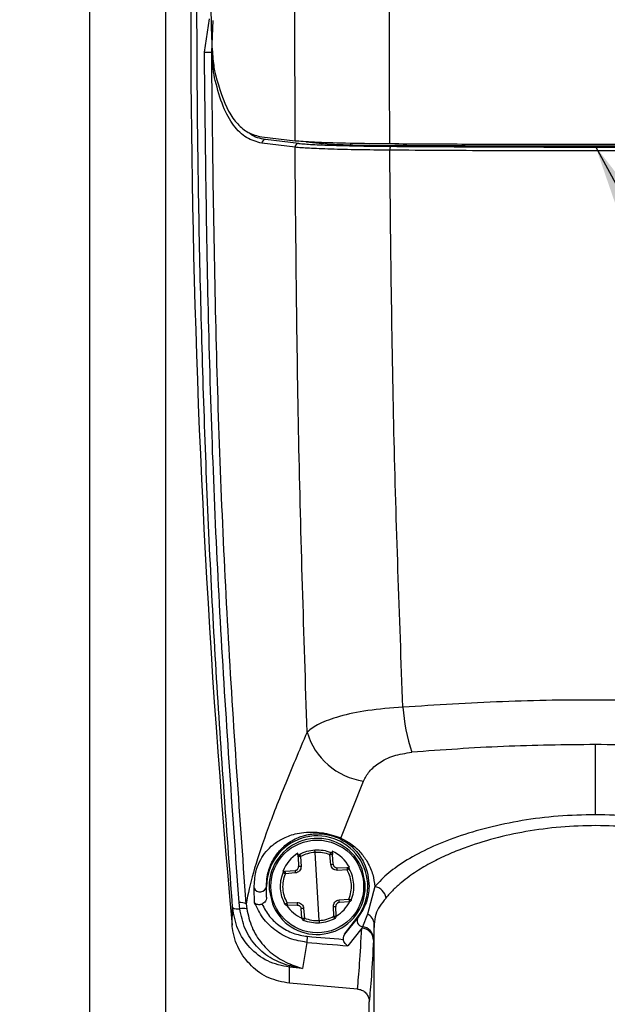
# Model space of a CAD drawing. Extents: x 0.2 to 16.8, y 0.2 to 10.8.
# Drawn here: x 1.5 to 1.5, y 7.9 to 8 of the extents above; entities that cross this region are included whole.
import ezdxf

# ---------------------------------------------------------------- set-up
doc = ezdxf.new("R2010")
doc.units = 0
doc.header["$MEASUREMENT"] = 0
doc.header["$PDSIZE"] = -1
doc.linetypes.add('SLD-SOLID', pattern=[0])
doc.layers.get('0').update_dxf_attribs({"linetype": 'CONTINUOUS'})
doc.layers.get('DEFPOINTS').update_dxf_attribs({"linetype": 'CONTINUOUS'})
doc.layers.add('LAYER_1', color=7, linetype='SLD-SOLID')
doc.styles.add('SLDTEXTSTYLE1', font='ARIAL.TTF', dxfattribs={"width": 0.948})
doc.styles.get("Standard").update_dxf_attribs({"font": 'ARIAL.TTF'})
doc.dimstyles.new('SLDDIMSTYLE0', dxfattribs={"dimtxt": 0.1011149088541667, "dimasz": 0.188, "dimexe": 0, "dimexo": 0.0625, "dimgap": 0.02527872721354166, "dimtad": 0, "dimtih": 1, "dimtoh": 1, "dimdec": 1, "dimlfac": 35, "dimrnd": 1e-09, "dimzin": 4, "dimtxsty": 'SLDTEXTSTYLE1', "dimsah": 1, "dimcen": 0.09, "dimazin": 3, "dimtfac": 1, "dimtdec": 1, "dimtmove": 0, "dimatfit": 3, "dimtolj": 1, "dimtzin": 12})
doc.dimstyles.new('SLDDIMSTYLE2', dxfattribs={"dimtxt": 0.18, "dimasz": 0.188, "dimexe": 0, "dimexo": 0.0625, "dimgap": 0, "dimtad": 0, "dimtih": 1, "dimtoh": 1, "dimdec": 0, "dimrnd": 1e-09, "dimzin": 0, "dimtxsty": 'STANDARD', "dimsah": 1, "dimcen": 0.09, "dimazin": 3, "dimtfac": 0.188, "dimtdec": 0, "dimtofl": 0, "dimtmove": 0, "dimatfit": 3, "dimtolj": 1, "dimtzin": 0})

# ---------------------------------------------------------------- blocks, each defined once
blk = doc.blocks.new('_D')
at = {"layer": 'DEFPOINTS', "color": 0}
for p in [(1.513507632987664, 8.01173338792547), (0.8510461283916481, 7.354011952575405), (1.170650490130521, 7.354011952575406)]:
    blk.add_point(p, dxfattribs=at)
at = {"layer": 'LAYER_1', "color": 0}
for p, q in [((0.8510461283916463, 8.19973338792547), (0.8510461283916456, 8.38773338792547)), ((1.451007632987664, 8.01173338792547), (0.851046128391647, 8.011733387925469)), ((0.851046128391647, 8.011733387925469), (0.8510461283916474, 7.88279245949068)), ((0.8510461283916493, 7.354011952575405), (0.8510461283916486, 7.533777499095715)), ((1.108150490130521, 7.354011952575406), (0.8510461283916493, 7.354011952575405)), ((0.85104612839165, 7.166011952575405), (0.8510461283916506, 6.978011952575406))]:
    blk.add_line(p, q, dxfattribs=at)
for points in [[(0.819712795058313, 8.19973338792547), (0.8823794617249796, 8.19973338792547), (0.851046128391647, 8.011733387925469)], [(0.8823794617249833, 7.166011952575405), (0.8197127950583166, 7.166011952575405), (0.8510461283916493, 7.354011952575405)]]:
    blk.add_solid(points, dxfattribs=at)
at = {"layer": 'LAYER_1', "color": 0, "insert": (0.3790945158428201, 7.857513732277138), "char_height": 0.1011149088541667, "attachment_point": 1, "style": 'SLDTEXTSTYLE1'}
blk.add_mtext('\\A1;23.0 [533] MIN.\\P27.0 [686] MAX.', dxfattribs=at)

msp = doc.modelspace()

# ---------------------------------------------------------------- linework, layer by layer
at = {"color": 7, "linetype": 'SLD-SOLID'}
for p, q in [((1.468513258290334, 9.820697813019393), (1.468513258290334, 7.461998455201364)), ((1.486789622588785, 8.012220546988807), (1.486767784174398, 8.023721829744055)), ((1.478732559283716, 8.020106663887711), (1.479198545329176, 8.023086024517504)), ((1.479377631641309, 8.020113435619008), (1.479515387764224, 8.022935906632629)), ((1.483825973967964, 8.012580186262795), (1.486789622588785, 8.012220546988807)), ((1.486792566364302, 8.011657487588556), (1.483849235032583, 8.012013774520318)), ((1.487113737511248, 8.011999091261368), (1.484176325158773, 8.012355311146285)), ((1.513507632987652, 7.95226296762388), (1.513507632987652, 7.958507375487947)), ((1.490866885773608, 7.95018746550502), (1.492878800246086, 7.955254597826218)), ((1.487063951038767, 7.948528056103231), (1.487050451575666, 7.948829699856711)), ((1.488949448685909, 7.942850328169019), (1.48857200218906, 7.948912837943912)), ((1.489965093143573, 7.947831975763457), (1.489895793944123, 7.948700433540483)), ((1.490092113390511, 7.949019040145627), (1.490116132922559, 7.948718066860591)), ((1.490185434217222, 7.94784967613041), (1.490116132922559, 7.948718066860591)), ((1.487063951038767, 7.948528056103231), (1.487102903160217, 7.947657721014559)), ((1.487284780297253, 7.94853784494253), (1.487323730323489, 7.947667576900702)), ((1.485705621777922, 7.947219502838797), (1.485924154681982, 7.947236935018371)), ((1.485924213347971, 7.947236935018371), (1.486792627125505, 7.947306261455602)), ((1.486806604297373, 7.947081788620159), (1.485938190519839, 7.947012462182929)), ((1.490536910537891, 7.947539383333986), (1.491407214198353, 7.947578337550651)), ((1.491421191370222, 7.947353797668364), (1.490550887709758, 7.947314910498545)), ((1.491407260293059, 7.947578337550651), (1.491626279286743, 7.94758812638995)), ((1.49302693186819, 7.946147155607597), (1.492749454311729, 7.9474181626391)), ((1.483187344393087, 7.94443658946344), (1.483147130952873, 7.945742192666716)), ((1.484247153864362, 7.945881583056465), (1.484261288177272, 7.945881583056465)), ((1.484261288177272, 7.944924690491522), (1.484247153864362, 7.945881583056465)), ((1.484261288177272, 7.944924690491522), (1.484261288177272, 7.945881583056465)), ((1.484494521101993, 7.94561594345849), (1.484771998658453, 7.94434500347383)), ((1.493885902516715, 7.945882856946511), (1.493223460835966, 7.943423712783326)), ((1.481872052920779, 7.943895052100278), (1.481818071830087, 7.944439807711977)), ((1.482441892433182, 7.944342321600049), (1.482493973164875, 7.943879363138662)), ((1.486100261599961, 7.944409301397722), (1.486970565260425, 7.944448255614386)), ((1.49071484867281, 7.94468137749277), (1.491583262450343, 7.944750636883157)), ((1.491597239622212, 7.944526164047715), (1.490728825844678, 7.944456837610485)), ((1.481191183833856, 7.942432693374523), (1.481237967864832, 7.943993610961718)), ((1.486984542432292, 7.9442237157321), (1.486114238771828, 7.944184761515436)), ((1.487405320047624, 7.943045032205495), (1.487336018752961, 7.943913489982521)), ((1.487556359826609, 7.943931123302629), (1.487625659026058, 7.943062665525603)), ((1.490197722646693, 7.944095589212228), (1.490418549809966, 7.944105378051528)), ((1.49023667267293, 7.943225254123556), (1.490197722646693, 7.944095589212228)), ((1.490457499836201, 7.943235042962855), (1.490418549809966, 7.944105378051528)), ((1.493223460835966, 7.943423712783326), (1.492778722354575, 7.942293034797395)), ((1.491200158875988, 7.941635104112152), (1.492360276712303, 7.943181874815154)), ((1.492394898026641, 7.943155927686326), (1.491200158875988, 7.941635104112152)), ((1.492394898026641, 7.943155927686326), (1.492360276712303, 7.943181874815154)), ((1.493825591784858, 7.94251784286706), (1.493771206317887, 7.941242075509596)), ((1.493825591784858, 7.932045796221989), (1.493825591784858, 7.94251784286706)), ((1.492717770487267, 7.94217523349158), (1.491484079215164, 7.940602113378683)), ((1.492778722354575, 7.942293034797395), (1.492717770487267, 7.94217523349158)), ((1.487828653823903, 7.940907377661767), (1.487444957304017, 7.938579645313835)), ((1.48787695688495, 7.941444355839503), (1.487828653823903, 7.940907377661767)), ((1.493764818010733, 7.941113948989724), (1.493771206317887, 7.941242075509596)), ((1.486283624243645, 7.938691412403644), (1.486300538905388, 7.938810621693196)), ((1.486288468378161, 7.937261370256947), (1.486283624243645, 7.938691412403644)), ((1.487444957304017, 7.938579645313835), (1.486283624243645, 7.938691412403644)), ((1.487444957304017, 7.938579645313835), (1.486300538905388, 7.938810621693196)), ((1.486503837509246, 7.938895435951509), (1.487444959399231, 7.938579645313835)), ((1.492339703807106, 7.936755367721379), (1.486288468378161, 7.937261370256947)), ((1.493380643782079, 7.932045796221989), (1.493380643782079, 7.935622141955356))]:
    msp.add_line(p, q, dxfattribs=at)
at = {"color": 8, "linetype": 'SLD-SOLID'}
for p, q in [((1.475262411561635, 9.820762446177506), (1.475262411561635, 7.450749863622244)), ((1.491729078861098, 8.012004186821551), (1.491729078861098, 8.011874987552169))]:
    msp.add_line(p, q, dxfattribs=at)
at = {"color": 7, "linetype": 'SLD-SOLID', "flags": 128}
for points in [[(1.487323730323489, 7.947667576900702), (1.487280445299711, 7.947665632542212), (1.4872389349221, 7.947663755230565), (1.48720075802979, 7.947662079059453), (1.48716735193951, 7.947660604028873), (1.487139967493952, 7.947659397185672), (1.487119637633566, 7.947658458529848), (1.487107127111422, 7.947657922155092), (1.487102903160217, 7.947657721014559)], [(1.487556359826609, 7.943931123302629), (1.487513169087458, 7.943927636866714), (1.487471748804043, 7.943924351571333), (1.487433655720288, 7.943921334463329), (1.48740032086728, 7.943918652589549), (1.487372999278139, 7.943916440043679), (1.487352715512459, 7.943914830919411), (1.487340232228096, 7.943913825216743), (1.487336018752961, 7.943913489982521)]]:
    msp.add_lwpolyline(points, dxfattribs=at)
at = {"color": 7, "linetype": 'SLD-SOLID'}
msp.add_circle((1.488760726351012, 7.945881559549024), 0.004126438727408165, dxfattribs=at)
for centre, radius, start, end in [((2.377399646485927, 8.023721829515274), 0.8998875140607019, 176.1750878801469, 185.1827406893519), ((1.478628279039127, 8.06076840792395), 0.04066187775346856, 270.1469392163148, 271.0559564508467), ((1.484184935656565, 8.01201966920086), 0.0003357523733357871, 91.46953325083456, 181.0059725455197), ((1.487126323217202, 8.011665476133247), 0.0003338524430120326, 92.1604716710688, 181.3711254608799), ((1.495727497836594, 8.011474795899334), 0.000521158945319104, 149.0136188511888, 188.5315459976114), ((1.513761770835329, 7.963172580294254), 0.01743811971896293, 184.4038729082022, 197.8570208371104), ((1.493757626992432, 7.961329867288566), 0.006138504336582367, 196.1792466916791, 261.7688938843137), ((1.488760726350984, 7.945881559549015), 0.004499437570313125, 323.1301023542088, 179.9999999997824), ((1.488760726351008, 7.945881559549025), 0.004274465691790979, 21.06831746612417, 166.0568718999645), ((1.49075486004309, 7.950382897737369), 0.0002252632276672281, 250.0845554915898, 299.82221196052), ((1.487288698817678, 7.948538105242578), 0.0002249718785327645, 118.9914235433128, 182.5625946820291), ((1.489891874254769, 7.948700177029382), 0.0002249718785244258, 4.562594684566845, 68.13376582416048), ((1.481137633261002, 8.059099936436704), 0.1116175753202046, 274.5360681720526, 274.6495385152149), ((1.488760726351008, 7.945881559549025), 0.004274465691796264, 166.0568718999645, 183.5625946829939), ((1.490013325532974, 7.947394131988101), 0.003221896873326905, 181.5628169357373, 185.5632157314819), ((1.487323240042147, 7.947226607258886), 0.003228855358848669, 1.567129298948019, 5.558903368165697), ((1.488760726351008, 7.945881559549025), 0.004274465691785139, 346.0568718997741, 3.562594683019767), ((1.483675678483732, 7.945981274066674), 0.0005801055146981315, 204.3389810250194, 350.1046128672349), ((1.493659174635096, 7.944671107667875), 0.001232778101111365, 8.501352272400391, 79.40204809688461), ((1.481970436557107, 7.943371670894152), 0.001078949151551843, 64.10894964284223, 98.11820864156404), ((1.488760726351008, 7.945881559549025), 0.004274465691797967, 201.068317466078, 346.0568718997741), ((1.490192770612185, 7.944536126676567), 0.003223403271773083, 181.5620958193932, 185.5618145177475), ((1.487507910932787, 7.944369046875683), 0.003222111122037388, 1.561293498085725, 5.562616838976376), ((1.48171025714003, 7.944943121908261), 0.001060484887715392, 243.5541255376041, 278.7757601881873), ((1.482148690141228, 7.942539496056233), 0.001383495695796076, 75.5616488711378, 101.5343418799728), ((1.492797230909143, 7.94248734520178), 0.001028813004529768, 1.698698904087146, 65.52520485817604), ((1.487629578447213, 7.943062942068654), 0.0002249718785140415, 184.5625946834172, 248.1337658272453), ((1.490232753884323, 7.943225013855459), 0.0002249718785186931, 298.9914235405798, 2.562594681600668), ((1.492867417460382, 7.942849298467864), 0.0005632904161063586, 147.0194916403046, 260.9405659569481), ((1.492667126329482, 7.941078125700891), 0.001098276074176999, 1.869190664839082, 87.35701624505081), ((1.492679888622632, 7.941205589424129), 0.00109192744557926, 1.914859752452077, 84.80687428725363), ((1.513507633014891, 8.226354308996928), 0.2865996400335065, 264.8594741150732, 265.5928000133191), ((1.513507632987677, 8.226354308675043), 0.2860605282914919, 264.8594741147303, 265.503626884822), ((1.48658338817749, 7.938418331627053), 0.0004836271360492743, 99.46923112623075, 125.7923853748848)]:
    msp.add_arc(centre, radius, start, end, dxfattribs=at)
for centre, major_axis, ratio, start_param, end_param in [((1.646303683143976, 8.01379311052023), (0.1653627684683894, 0), 0.03492076949175223, 3.430254772491085, 3.453741332988929), ((1.497494792200106, 8.012116252780954), (0.008998121091644329, 0), 0.03492076949175954, 3.453894953594304, 4.507861200896398), ((1.488750982830745, 7.946038058672833), (-0.0002031702590790108, 0.003263293620822338), 0.9988493812507114, 0.4854185904379388, 1.138975063964615), ((1.488750982830745, 7.946038058672833), (-0.0002031702590790108, 0.003263293620822338), 0.9988493812507114, 5.144210247985043, 5.797766722319282), ((1.488750982830745, 7.946038058672833), (-0.0002031702590790108, 0.003263293620822338), 0.9988493812507114, 3.628924928113939, 4.17359010498266), ((1.488750982830745, 7.946038058672833), (-0.0002031702590790108, 0.003263293620822338), 0.9988493812507114, 2.109595074271114, 2.654260369778876)]:
    msp.add_ellipse(centre, major_axis=major_axis, ratio=ratio, start_param=start_param, end_param=end_param, dxfattribs=at)
for points, knots in [([(1.495208504190289, 8.01195665060879), (1.495191025406625, 8.020901046577858), (1.495156067835364, 8.038789840527333), (1.495590746104748, 8.056648189180512), (1.495808085263878, 8.06557736451106)], [0, 0, 0, 0, 0.4999999437821022, 0.9999999999999999, 0.9999999999999999, 0.9999999999999999, 0.9999999999999999]), ([(1.481237967864832, 7.943993610961718), (1.480701334372519, 7.95123685127581), (1.479629616389434, 7.96570242416982), (1.478654129022862, 7.987585646260238), (1.478113745943656, 8.009520733363404), (1.478000964041668, 8.031503054522537), (1.478310911289923, 8.046127170809088), (1.478465941220853, 8.053441885653529)], [0, 0, 0, 0, 0.2003788781092458, 0.4001793592393399, 0.5999112033359374, 0.7998829192335996, 1, 1, 1, 1]), ([(1.479314127803482, 8.023721829744055), (1.479323645569424, 8.022994025726494), (1.479342680646248, 8.021538452488771), (1.479462381243718, 8.01964256767899), (1.479597808908961, 8.018581736464055), (1.479688549735362, 8.018177817886995), (1.479705138715061, 8.018103974641997)], [0, 0, 0, 0, 0.3099967421865521, 0.619978662965461, 0.9305255804286922, 1, 1, 1, 1]), ([(1.481818071830087, 7.944439807711977), (1.481222189919901, 7.952771452775699), (1.480028905036614, 7.969456010466573), (1.479023613096194, 7.994738017624247), (1.47882957436474, 8.011650697440151), (1.478732559283716, 8.020106663887711)], [0, 0, 0, 0, 0.3327768526512012, 0.6664031597339324, 1, 1, 1, 1]), ([(1.482441571865457, 7.944342321600049), (1.481848772840479, 7.95271013456208), (1.480664120803828, 7.969432406782666), (1.479666939182121, 7.99474897437725), (1.47947405327376, 8.011659861431784), (1.479377631641309, 8.020113435619008)], [0, 0, 0, 0, 0.3337374941528676, 0.6669423961510724, 1, 1, 1, 1]), ([(1.479685317991651, 8.01759502204527), (1.479622176170974, 8.017916750366158), (1.479496161238403, 8.018558837848413), (1.479417085300972, 8.019595973543211), (1.479377631641309, 8.020113435619008)], [0, 0, 0, 0, 0.5010661783279889, 0.9999999999999999, 0.9999999999999999, 0.9999999999999999, 0.9999999999999999]), ([(1.479705138715061, 8.018103974641997), (1.48006195459629, 8.016919354752751), (1.480602609333079, 8.01512439441575), (1.481674803402583, 8.013685604084312), (1.482637381086928, 8.012873258422024), (1.483416269597321, 8.012681207349548), (1.483825973967964, 8.012580186262795)], [0, 0, 0, 0, 0.3842836278135822, 0.5822744294160549, 0.7802715154812224, 1, 1, 1, 1]), ([(1.483849235032583, 8.012013774520318), (1.483376614951281, 8.012138002349344), (1.48243434030892, 8.012385678522651), (1.481297598873295, 8.013532967562032), (1.480354200464147, 8.015189328572456), (1.479908020822785, 8.016794052115179), (1.479685317991651, 8.01759502204527)], [0, 0, 0, 0, 0.2515089941348975, 0.5014398602066619, 0.7511523513645741, 1, 1, 1, 1]), ([(1.495208504190289, 8.01195665060879), (1.493994907649576, 8.011969869070093), (1.491567719785227, 8.011996305935877), (1.488670622134036, 8.012086465817605), (1.487292566073388, 8.0121685163841), (1.486839876716735, 8.012215348089237), (1.486789622588785, 8.012220546988807)], [0, 0, 0, 0, 0.3200074304718355, 0.6400134852778132, 0.9600370362030702, 1, 1, 1, 1]), ([(1.487113737511248, 8.011999091261368), (1.48747768270795, 8.011968011565283), (1.488205789461239, 8.011905833696703), (1.490135255997707, 8.011829739982051), (1.492510126048699, 8.011770980206412), (1.494357788392369, 8.01175239159872), (1.495280713641834, 8.011743106409003)], [0, 0, 0, 0, 0.2500641272472512, 0.5002769138164254, 0.7503834747950924, 1, 1, 1, 1]), ([(1.531806761785047, 8.01195665060879), (1.529353113144806, 8.011940989478363), (1.524445816537635, 8.011909667221808), (1.516902819737101, 8.011889749224313), (1.509274061740723, 8.011890849842596), (1.501991242872473, 8.011912655754482), (1.497338307509934, 8.01194283607293), (1.495208504190289, 8.01195665060879)], [0, 0, 0, 0, 0.2029740641616964, 0.4059480726248488, 0.6148189568367552, 0.8236898214838545, 1, 1, 1, 1]), ([(1.495280713641834, 8.011743106409003), (1.498297594758375, 8.011724440042604), (1.504310925415683, 8.011687233726217), (1.513474814044409, 8.011673066796291), (1.52265738224523, 8.011686986423415), (1.528699718003132, 8.0117243434182), (1.531734552333502, 8.011743106409003)], [0, 0, 0, 0, 0.2502509444633349, 0.4988070852746452, 0.7482699530957853, 1, 1, 1, 1]), ([(1.531348035655719, 8.011808611176097), (1.531158661397644, 8.011807238175361), (1.530211729509863, 8.011800372732344), (1.528500839875363, 8.011789326529264), (1.526209571730358, 8.01177646043135), (1.523909304308979, 8.011765817583353), (1.521601796528095, 8.011757292373295), (1.519288615678412, 8.011750946383852), (1.516971396938034, 8.011746638829937), (1.514651753840197, 8.011744469053285), (1.512331311171773, 8.011744582718547), (1.510011691516266, 8.01174670011596), (1.507694514916778, 8.011750989855594), (1.50538141690455, 8.011757459474751), (1.503073937293986, 8.01176591026131), (1.500774011512726, 8.011776727185477), (1.498301661638226, 8.011790368854271), (1.496605080231882, 8.01180211696241), (1.495667230319618, 8.011808611176097)], [0, 0, 0, 0, 0.01614225385116177, 0.08071643457584021, 0.1452906943072363, 0.2098649217896398, 0.2744391713123098, 0.3390133570522161, 0.4035875845524119, 0.4681617949164215, 0.5327360143488664, 0.5973102427734645, 0.6618844927935318, 0.7264586709028837, 0.7910328883964353, 0.8556071054068899, 0.9201813346417896, 1, 1, 1, 1]), ([(1.495212105862968, 8.011397479925519), (1.49426063787921, 8.011406786846976), (1.492355831606835, 8.011425418984542), (1.489907530763187, 8.01148506167311), (1.487918377011062, 8.011562383681255), (1.487167763154804, 8.011625792488775), (1.486792566364302, 8.011657487588556)], [0, 0, 0, 0, 0.2496166881621164, 0.4997240489616406, 0.7499354300087668, 0.9999999999999999, 0.9999999999999999, 0.9999999999999999, 0.9999999999999999]), ([(1.487862240102578, 7.959619414451103), (1.487582373992295, 7.968283999308929), (1.487023626830388, 7.985582671854552), (1.486869495943237, 8.002976103753433), (1.486792566364302, 8.011657487588556)], [0, 0, 0, 0, 0.5008814887370056, 1, 1, 1, 1]), ([(1.531803160112368, 8.011397479925519), (1.528788557906179, 8.011378850642998), (1.52273833134859, 8.011341462167785), (1.513507589780842, 8.011327315962623), (1.504276888753764, 8.011341461620875), (1.498226664288085, 8.011378850637398), (1.495212105862968, 8.011397479925519)], [0, 0, 0, 0, 0.2491313395617352, 0.4999999813741502, 0.7508721738742996, 1, 1, 1, 1]), ([(1.496375136046592, 7.961833569444424), (1.496077617022344, 7.969977635384036), (1.495475461426518, 7.986460597744918), (1.495300580089886, 8.003019941426148), (1.495212105862968, 8.011397479925519)], [0, 0, 0, 0, 0.4940899433793747, 1, 1, 1, 1]), ([(1.496375136046592, 7.961833569444424), (1.495304642181275, 7.961752034160429), (1.493204852584463, 7.961592101491358), (1.490693360981082, 7.961035548644032), (1.48883311045357, 7.960367648473626), (1.488182815592688, 7.959866476778469), (1.487862240102578, 7.959619414451103)], [0, 0, 0, 0, 0.2656599881835415, 0.5210960076932243, 0.7639149695247505, 1, 1, 1, 1]), ([(1.523001028271536, 7.962273396744454), (1.520028559745504, 7.962362027428867), (1.514119585291877, 7.962538216493752), (1.505172057590555, 7.962385134920883), (1.499323987371984, 7.962018461918247), (1.496375136046592, 7.961833569444424)], [0, 0, 0, 0, 0.3341447483760072, 0.6642468253826125, 1, 1, 1, 1]), ([(1.487862240102578, 7.959619414451103), (1.487159961660921, 7.957964666026184), (1.485753871292731, 7.954651555892017), (1.484164812881898, 7.950520376387849), (1.482975407911038, 7.946972754582677), (1.482619600667233, 7.945219543803244), (1.482441571865457, 7.944342321600049)], [0, 0, 0, 0, 0.2497981027830254, 0.5001416610302418, 0.7498949706792176, 1, 1, 1, 1]), ([(1.513507632987637, 7.958507375487947), (1.510768136076442, 7.958477354533781), (1.505269404037316, 7.958417096322924), (1.499872084667226, 7.958023042231524), (1.497163737888977, 7.957825307938679)], [0, 0, 0, 0, 0.4982052028905635, 1, 1, 1, 1]), ([(1.529851528086359, 7.957825307938679), (1.52714414222676, 7.958022975461725), (1.521746836980802, 7.958417035272339), (1.516248102747904, 7.958477327120506), (1.513507632987632, 7.958507375487947)], [0, 0, 0, 0, 0.5016180735057534, 0.9999999999999999, 0.9999999999999999, 0.9999999999999999, 0.9999999999999999]), ([(1.492878800246086, 7.955254597826218), (1.493030678585023, 7.95554714997414), (1.493334999195221, 7.956133340531616), (1.494239477922621, 7.956914212533693), (1.495494282834143, 7.957567128856534), (1.496607115268449, 7.95773922696462), (1.497163737888977, 7.957825307938679)], [0, 0, 0, 0, 0.2490138490323466, 0.4989522996846372, 0.7493832176698315, 1, 1, 1, 1]), ([(1.513507632987636, 7.95226296762388), (1.512392660650729, 7.952236655881266), (1.510170807816295, 7.952184223351801), (1.50694396233316, 7.95177093352792), (1.503921239394795, 7.951144855059458), (1.501173146213263, 7.950318590660875), (1.498748533425396, 7.949340697795143), (1.496703981737083, 7.948251896937364), (1.495022816135735, 7.94708796500293), (1.49426588254432, 7.94628562896444), (1.493885902516715, 7.945882856946511)], [0, 0, 0, 0, 0.1254872943155742, 0.2500638727361258, 0.3751840979241985, 0.5000628879264907, 0.6245954460542302, 0.7500572362558766, 0.874528942374608, 1, 1, 1, 1]), ([(1.53312936345862, 7.945882856946511), (1.532750161361908, 7.946284847144493), (1.531993193472163, 7.947087304922289), (1.530313572700319, 7.94825050019961), (1.528267222007983, 7.949340416081715), (1.525840065991636, 7.950319604857616), (1.523087304291028, 7.951146478080631), (1.520057800290457, 7.9517734180379), (1.516834003091161, 7.952185010954511), (1.514614302584689, 7.952237031761906), (1.513507632987631, 7.95226296762388)], [0, 0, 0, 0, 0.1252359855284635, 0.2499976147474608, 0.3751189811405652, 0.5000964475127823, 0.6252840611274961, 0.7501711659959498, 0.8754435680604596, 1, 1, 1, 1]), ([(1.532136858543169, 7.944853352648956), (1.531931351439323, 7.945095758784496), (1.531543864326821, 7.945552819643974), (1.530838414865638, 7.94618824614326), (1.530140284097095, 7.946733899338189), (1.529260354216732, 7.947338986873719), (1.528142470244146, 7.947994623218569), (1.526721459680468, 7.948687083042729), (1.524910249646608, 7.949427918556262), (1.522633214119671, 7.950153602607906), (1.519746114795332, 7.950796393017781), (1.51670757678252, 7.95119571106978), (1.513540498319876, 7.95133670461522), (1.510370425236034, 7.95120119366211), (1.507322566608918, 7.95080605883159), (1.504423828220521, 7.950165132610919), (1.50213604382081, 7.949439167109182), (1.500316555639424, 7.948697423240648), (1.498889307110671, 7.94800362823332), (1.497766293437726, 7.947346201709659), (1.496882356533176, 7.946739402203866), (1.496181266916698, 7.946191992781825), (1.495473269860102, 7.945554933563099), (1.495084577901451, 7.945096510158184), (1.494878407432166, 7.944853352648956)], [0, 0, 0, 0, 0.03768383377948419, 0.07105350455480393, 0.1001090326727668, 0.1248512960383203, 0.16973328885257, 0.2113486534583854, 0.2497213305095362, 0.3142261456443582, 0.3745086262004777, 0.4376657860941078, 0.4993269613088586, 0.5610853432018026, 0.6243504942046458, 0.6848126165139448, 0.7495243455140482, 0.7880241996240828, 0.8297366606764681, 0.8747517918391199, 0.8996130014307666, 0.9287401665935124, 0.9622022710592619, 1, 1, 1, 1]), ([(1.483147130952873, 7.945742192666716), (1.483182100237424, 7.946247791367096), (1.483252086894144, 7.947259684036286), (1.483740757361454, 7.948373821001669), (1.484394160967024, 7.949283279975836), (1.485404860419538, 7.950022404442228), (1.486247468302681, 7.950412666329585), (1.487147196886628, 7.950641526135815), (1.487860160001442, 7.950727996284651), (1.488591580276933, 7.950724617451575), (1.489159188171025, 7.950668785394336), (1.489686354749982, 7.950568987728162), (1.490106392458995, 7.950461620547196), (1.490513775932566, 7.950329895701888), (1.490749452340024, 7.950234833392063), (1.490866885773608, 7.95018746550502)], [0, 0, 0, 0, 0.1230440110167152, 0.2462572246360545, 0.4930708540559701, 0.6170068845142784, 0.7414840014172329, 0.8040499665631075, 0.8672725320900526, 0.899424331832715, 0.9322023056823071, 0.9490610329822704, 0.9661071147861755, 0.983111767836011, 1, 1, 1, 1]), ([(1.484247153864362, 7.945881583056465), (1.484262064109523, 7.946183093540436), (1.484291517431636, 7.946778689743534), (1.484462322184849, 7.947389028633975), (1.48465890689795, 7.947904448091853), (1.484920622854627, 7.948398617866052), (1.48521577566694, 7.948827788884986), (1.485585620268933, 7.949245971371718), (1.48599031574693, 7.949610969195024), (1.486488838348178, 7.949954903340491), (1.487001588979842, 7.950214333329723), (1.487499169152326, 7.950391120493024), (1.487928378966535, 7.950497487080997), (1.488324132017603, 7.950555861517877), (1.488677326184031, 7.950577691740758), (1.489047282406414, 7.950576014815954), (1.489444900927182, 7.95053998027179), (1.489859745904339, 7.950455446615918), (1.490149546512131, 7.950375709072712), (1.490431568662798, 7.950278464987745), (1.490593348134126, 7.950208021614642), (1.490678127954154, 7.950171106074959)], [0, 0, 0, 0, 0.08164971382367693, 0.1612887847116251, 0.2512645460259647, 0.3257225076925384, 0.4298855617952194, 0.504547616868949, 0.5927298985763437, 0.6771072634565617, 0.7572030501601434, 0.8053954448320926, 0.8468821138602037, 0.8818675713302749, 0.9025337327142022, 0.9205714322440441, 0.9498580448131279, 0.9622671490784861, 0.9741612622194206, 0.98645932317119, 1, 1, 1, 1]), ([(1.490678127954154, 7.950171106074959), (1.490951789787535, 7.950024357932651), (1.491564973618785, 7.949695544860632), (1.492351407151455, 7.948945050418168), (1.493239787689086, 7.947601499619453), (1.493320711813245, 7.946570292059051), (1.493374758326259, 7.945881583056465)], [0, 0, 0, 0, 0.1096076091527039, 0.2455936689598126, 0.4961572706148476, 1, 1, 1, 1]), ([(1.490866885773608, 7.95018746550502), (1.491167378987926, 7.950026538694187), (1.49192110284142, 7.949622887728999), (1.492681885804384, 7.948868782471616), (1.493324776140665, 7.947933996645379), (1.49374496632594, 7.946921957271925), (1.493839032420267, 7.946228422781685), (1.493885902516715, 7.945882856946511)], [0, 0, 0, 0, 0.1252817465404266, 0.3142428390251082, 0.5010186051554325, 0.7513736881548966, 1, 1, 1, 1]), ([(1.487179659225906, 7.948734895618565), (1.487398178719662, 7.948840343681842), (1.487835225313958, 7.949051243479098), (1.488317087590372, 7.94910866604402), (1.488558022921978, 7.949137377826199)], [0, 0, 0, 0, 0.4999912975144714, 1, 1, 1, 1]), ([(1.487179659225906, 7.948734895618565), (1.487180714345264, 7.948732058189057), (1.487182337043323, 7.948727694425542), (1.487195093548254, 7.948703039220471), (1.487208546144225, 7.948677575445783), (1.487225452790849, 7.948646072106834), (1.487250259138203, 7.948600401423128), (1.487271178655814, 7.948562492748169), (1.487284780297253, 7.94853784494253)], [0, 0, 0, 0, 0.2395438456144775, 0.3684012909553501, 0.499984386586641, 0.6316077320460605, 0.7604753785276972, 1, 1, 1, 1]), ([(1.48857200218906, 7.948912837943912), (1.488346878050407, 7.948886694949113), (1.487896627235873, 7.948834408664877), (1.48748873004298, 7.948636699888017), (1.487284780297253, 7.94853784494253)], [0, 0, 0, 0, 0.4999971824257889, 1, 1, 1, 1]), ([(1.488558022921978, 7.949137377826199), (1.488800657616929, 7.949138780353105), (1.489285925611452, 7.94914158539885), (1.48974575130966, 7.948986494468916), (1.489975663497654, 7.94890894922693)], [0, 0, 0, 0, 0.5000014377385704, 1, 1, 1, 1]), ([(1.48857200218906, 7.948912837943912), (1.488569993667538, 7.948941069142096), (1.488566904805007, 7.948984485301352), (1.488563530879604, 7.949036715904686), (1.4885613193978, 7.949072707092597), (1.488559643028385, 7.94910168922959), (1.488558156701337, 7.9491297113508), (1.488558075627565, 7.949134357434353), (1.488558022921978, 7.949137377826199)], [0, 0, 0, 0, 0.2394414774684704, 0.3682319556789124, 0.499964189847079, 0.631587938259948, 0.760497465461662, 1, 1, 1, 1]), ([(1.489895793944123, 7.948700433540483), (1.489681158289027, 7.94877321284462), (1.489251884267985, 7.948918772372096), (1.488798630502795, 7.948914816094967), (1.48857200218906, 7.948912837943912)], [0, 0, 0, 0, 0.4999968425198441, 1, 1, 1, 1]), ([(1.489895793944123, 7.948700433540483), (1.489906232781327, 7.94872657571422), (1.489922286450799, 7.948766779216613), (1.489941230917231, 7.948815158846554), (1.489954115472518, 7.948848477362665), (1.489964302981493, 7.948875396121817), (1.489973892599776, 7.948901513409211), (1.489974965784726, 7.948906019602235), (1.489975663497654, 7.94890894922693)], [0, 0, 0, 0, 0.2395311522811737, 0.3683699508098616, 0.4999298654673708, 0.6315175920015761, 0.7604374345167041, 1, 1, 1, 1]), ([(1.490116132922559, 7.948718066860591), (1.490112838674702, 7.948717803094251), (1.490106250269249, 7.948717275568796), (1.490055482828684, 7.948713186394185), (1.489982787666401, 7.948707403128066), (1.48992479116667, 7.948702756681474), (1.489895793944123, 7.948700433540483)], [0, 0, 0, 0, 0.2499941362462295, 0.4999814227052158, 0.7499995684202014, 1, 1, 1, 1]), ([(1.487284780297253, 7.94853784494253), (1.487255718837722, 7.94853656462853), (1.48719759285393, 7.948534003865512), (1.487124741698116, 7.948530680799379), (1.48707385818361, 7.948528506199979), (1.48706725346345, 7.948528206137436), (1.487063951038767, 7.948528056103231)], [0, 0, 0, 0, 0.2499969585727609, 0.5000202810320693, 0.750005250149861, 0.9999999999999999, 0.9999999999999999, 0.9999999999999999, 0.9999999999999999]), ([(1.490550887709758, 7.947314910498545), (1.490478166992043, 7.94731936893622), (1.490333163686714, 7.947328258950236), (1.490145268028551, 7.947446133227565), (1.490006421180887, 7.947618365889657), (1.489978867290864, 7.947760782112473), (1.489965093143573, 7.947831975763457)], [0, 0, 0, 0, 0.2508688601019161, 0.5002262774866566, 0.7501638839432171, 1, 1, 1, 1]), ([(1.490185434217222, 7.94784967613041), (1.490188342805952, 7.947828235693718), (1.490194161737425, 7.947785341890754), (1.490218347078733, 7.947724782536668), (1.490252286278205, 7.94766910155245), (1.490283086701724, 7.947638721917639), (1.490298491958789, 7.947623527123855)], [0, 0, 0, 0, 0.2499965971538665, 0.5001439538937288, 0.7499900973433009, 1, 1, 1, 1]), ([(1.485907399256495, 7.944300484369071), (1.485803876445104, 7.944519128512935), (1.485596839569083, 7.944956398327168), (1.48548156863331, 7.945677394401477), (1.48550650970527, 7.946407111892392), (1.485657719093316, 7.94686668762111), (1.485733322600777, 7.947096471879108)], [0, 0, 0, 0, 0.2500092834408589, 0.4999974433104003, 0.7500026452510989, 0.9999999999999999, 0.9999999999999999, 0.9999999999999999, 0.9999999999999999]), ([(1.486100261599961, 7.944409301397722), (1.486003851225918, 7.944612866021928), (1.485811037948211, 7.94501997949709), (1.485704150573557, 7.945691178878165), (1.485725706781157, 7.946370775317747), (1.485867349817376, 7.946798527937549), (1.485938190519839, 7.947012462182929)], [0, 0, 0, 0, 0.2499888404705212, 0.4999583104984619, 0.7499114288261625, 1, 1, 1, 1]), ([(1.485938190519839, 7.947012462182929), (1.485917309829084, 7.947020498526201), (1.485881232627752, 7.947034383544547), (1.485831952477857, 7.947054845427573), (1.485791570761688, 7.947071855572954), (1.485761011728233, 7.94708486434265), (1.485738575942806, 7.947094813831571), (1.485735264013202, 7.947095856224858), (1.485733307934279, 7.947096471879108)], [0, 0, 0, 0, 0.1918749746561485, 0.3315173895534917, 0.499967916206515, 0.6631077736468991, 0.8010260294682199, 1, 1, 1, 1]), ([(1.485733322600777, 7.947096471879108), (1.485742623637188, 7.947115170265796), (1.485761226060846, 7.947152567744476), (1.485807268893423, 7.947195933514827), (1.485862339746496, 7.947227065266058), (1.485903592767308, 7.947233645731521), (1.485924213347971, 7.947236935018371)], [0, 0, 0, 0, 0.2499902804021898, 0.4999899904766683, 0.7500668670764219, 0.9999999999999999, 0.9999999999999999, 0.9999999999999999, 0.9999999999999999]), ([(1.485938190519839, 7.947012462182929), (1.485935904343657, 7.947041845195635), (1.485931331396688, 7.947100618863152), (1.485926326182952, 7.947174795559616), (1.485923480935209, 7.94722672251632), (1.485923969209562, 7.947233530839555), (1.485924213347971, 7.947236935018371)], [0, 0, 0, 0, 0.2499957121359161, 0.5000564446243165, 0.7500269593451407, 1, 1, 1, 1]), ([(1.486792627125505, 7.947306261455602), (1.48681903019249, 7.947310202373076), (1.486870411914062, 7.947317871600466), (1.486939514044121, 7.947350414197521), (1.4869967963405, 7.947393374502554), (1.487053633567142, 7.947458437506374), (1.487097994659488, 7.947548075049132), (1.487101352325941, 7.947623078517622), (1.487102903160217, 7.947657721014559)], [0, 0, 0, 0, 0.1543152189211072, 0.3003053250523257, 0.4380221262812315, 0.5673505431098976, 0.8001684750508673, 0.9999999999999999, 0.9999999999999999, 0.9999999999999999, 0.9999999999999999]), ([(1.487323730323489, 7.947667576900702), (1.487319259996612, 7.947594853195152), (1.487310345705644, 7.947449834656347), (1.487192468847049, 7.947261943506715), (1.487020263816233, 7.947123018231442), (1.486877821382669, 7.947095531292422), (1.486806604297373, 7.947081788620159)], [0, 0, 0, 0, 0.250824833812433, 0.5001704825110681, 0.7500997386088292, 1, 1, 1, 1]), ([(1.490298491958789, 7.947623527123855), (1.490315477626424, 7.947610129534687), (1.490349453468168, 7.947583330801835), (1.4904089254301, 7.947556600182324), (1.490471995482662, 7.947540007784741), (1.490515273316414, 7.947539591473365), (1.490536910537891, 7.947539383333986)], [0, 0, 0, 0, 0.2499539931427051, 0.4999743016513931, 0.7500067392333623, 1, 1, 1, 1]), ([(1.491407214198353, 7.947578337550651), (1.491428085032462, 7.94757760536675), (1.491469830015339, 7.947576140882665), (1.491528333203065, 7.947552124850002), (1.491579429099913, 7.947514842592597), (1.491602509341741, 7.947480028270391), (1.491614053713688, 7.947462614697015)], [0, 0, 0, 0, 0.2499856492402248, 0.5000110006886578, 0.7499134099034407, 0.9999999999999999, 0.9999999999999999, 0.9999999999999999, 0.9999999999999999]), ([(1.491407214198353, 7.947578337550651), (1.491407878707324, 7.9475749876905), (1.49140920791665, 7.947568287005399), (1.491412830203853, 7.947516347622033), (1.49141706069371, 7.94744215619143), (1.491419814105011, 7.947383258489015), (1.491421191370222, 7.947353797668364)], [0, 0, 0, 0, 0.2499537382197823, 0.4999794662243502, 0.749888116808303, 1, 1, 1, 1]), ([(1.491614036951977, 7.947462614697015), (1.491612176369142, 7.947461730237656), (1.491609025679148, 7.947460232504148), (1.491588000452211, 7.947447613168824), (1.491559318465607, 7.947430901492171), (1.491521325715588, 7.947409122083283), (1.491475028318917, 7.947382576430771), (1.491440927543228, 7.947364348430231), (1.491421189275008, 7.947353797668364)], [0, 0, 0, 0, 0.1989062334759529, 0.3368255730858046, 0.5000105495548574, 0.6683291082070687, 0.8080216977116395, 1, 1, 1, 1]), ([(1.491583262450343, 7.944750636883157), (1.491654102964827, 7.944964571336976), (1.491795745684392, 7.945392324552332), (1.491817292779747, 7.946071940382929), (1.491710438469449, 7.946743149639637), (1.491517603464638, 7.947150255936889), (1.491421191370222, 7.947353797668364)], [0, 0, 0, 0, 0.2500880609624141, 0.5000408783579088, 0.750034460354534, 1, 1, 1, 1]), ([(1.492016514969183, 7.946084265667439), (1.491988186612023, 7.946323197229662), (1.491931055232959, 7.94680506384741), (1.491720304546882, 7.947242220404274), (1.491614053713688, 7.947462614697015)], [0, 0, 0, 0, 0.4958458490849672, 1, 1, 1, 1]), ([(1.491788130369406, 7.944666627186978), (1.491866221468944, 7.944898498768262), (1.492021118279918, 7.945358425299063), (1.492018040893684, 7.945843661096964), (1.492016514969183, 7.946084265667439)], [0, 0, 0, 0, 0.5041491754799176, 1, 1, 1, 1]), ([(1.493374758326259, 7.945881583056465), (1.493356830339843, 7.945630455576414), (1.493320947850487, 7.945127829184339), (1.493118807082756, 7.944427168534516), (1.492827821961466, 7.943762651144799), (1.492539271940728, 7.943358261245232), (1.492394898026641, 7.943155927686326)], [0, 0, 0, 0, 0.2498564681367426, 0.5000824883466144, 0.7498698919035168, 1, 1, 1, 1]), ([(1.483187344393087, 7.94443658946344), (1.483215945596055, 7.944406043401548), (1.483275375126577, 7.944342572710484), (1.483432891678133, 7.944283586813513), (1.483603994916423, 7.944269385645288), (1.48374508761234, 7.944286879021063), (1.483812174484289, 7.944304818490006), (1.483842853011071, 7.944313022128996)], [0, 0, 0, 0, 0.2404177222679181, 0.4995563431183171, 0.7626023029689044, 0.8914390938987798, 1, 1, 1, 1]), ([(1.487828653823903, 7.940907377661767), (1.487322311069862, 7.940995520250471), (1.48630922768597, 7.941171874688874), (1.484966891096132, 7.941962538668256), (1.483857935762582, 7.943051744461118), (1.483410737989196, 7.943975259979892), (1.483187346488301, 7.94443658946344)], [0, 0, 0, 0, 0.2500613765541733, 0.5003192472265062, 0.7503913481369794, 1, 1, 1, 1]), ([(1.48384284672543, 7.944313022128996), (1.484054115846077, 7.943934991477023), (1.484477041961422, 7.943178236137529), (1.485447984691372, 7.942296744511667), (1.486595653450969, 7.941659720563746), (1.487450331469129, 7.94151606411921), (1.48787695688495, 7.941444355839503)], [0, 0, 0, 0, 0.2498819297995045, 0.5002226238314671, 0.750528589252571, 1, 1, 1, 1]), ([(1.484261288177272, 7.944924690491522), (1.484253850004372, 7.944845901466373), (1.484238953634298, 7.94468811130847), (1.48412069369554, 7.944484020387632), (1.483975413168133, 7.944360818618357), (1.483874971284413, 7.94432460226637), (1.483842855106285, 7.944313022128996)], [0, 0, 0, 0, 0.2975530307357191, 0.5959071027421101, 0.8707917555113902, 1, 1, 1, 1]), ([(1.486114238771828, 7.944184761515436), (1.48609336900714, 7.944185495005748), (1.486051626163268, 7.944186962102865), (1.485993094230137, 7.944210963747835), (1.48594206529742, 7.944248322189491), (1.485918951614019, 7.944283101474122), (1.485907399256495, 7.944300484369071)], [0, 0, 0, 0, 0.2499987927955308, 0.5000372898867023, 0.7501156403599819, 1, 1, 1, 1]), ([(1.485907416018206, 7.944300484369071), (1.485909278006734, 7.944301367020135), (1.485912429735189, 7.944302861055371), (1.485933463068801, 7.944315485439556), (1.485962160967256, 7.944332201111656), (1.486000158940872, 7.944354047016066), (1.48604647035706, 7.944380566426315), (1.486080552538659, 7.944398772221828), (1.486100263695175, 7.944409301397722)], [0, 0, 0, 0, 0.1990517621740151, 0.336928554473458, 0.5000173768430852, 0.6685724580331397, 0.8083215379046045, 1, 1, 1, 1]), ([(1.486114238771828, 7.944184761515436), (1.486113574361289, 7.944188111875515), (1.48611224534885, 7.944194813560618), (1.486108620818898, 7.944246756420967), (1.486104395910602, 7.944320980585757), (1.486101639441885, 7.944379866716076), (1.486100261599961, 7.944409301397722)], [0, 0, 0, 0, 0.249960880181501, 0.4999937522047615, 0.7500680610988926, 1, 1, 1, 1]), ([(1.486970565260425, 7.944448255614386), (1.487043286115215, 7.944443769965854), (1.487188286464035, 7.944434825893295), (1.487376159653029, 7.944316972769534), (1.487515064097002, 7.944144773822592), (1.487542593930006, 7.944002343523095), (1.487556359826609, 7.943931123302629)], [0, 0, 0, 0, 0.2508739152772148, 0.5002252150409624, 0.750094814840609, 1, 1, 1, 1]), ([(1.490197722646693, 7.944095589212228), (1.490202188897193, 7.944168314819728), (1.490211093864242, 7.944313317689275), (1.490329006872721, 7.944501167664803), (1.49050119675212, 7.944640068557631), (1.490643632131854, 7.944667607995817), (1.49071484867281, 7.94468137749277)], [0, 0, 0, 0, 0.2508364203865063, 0.5001264615515763, 0.7500672628531948, 1, 1, 1, 1]), ([(1.490502685218978, 7.94434379663063), (1.490489280033995, 7.944326816027647), (1.490462466054823, 7.944292850249831), (1.490435753921076, 7.944233376472819), (1.490419217058693, 7.944170298265911), (1.490418772291154, 7.944127024441818), (1.490418549809966, 7.944105378051528)], [0, 0, 0, 0, 0.2499610578673664, 0.4999894151150506, 0.7498851904890844, 1, 1, 1, 1]), ([(1.490728825844678, 7.944456837610485), (1.490707383630298, 7.944453949148692), (1.490664495020317, 7.944448171661859), (1.490603969785418, 7.944423912094114), (1.490548250068324, 7.944390038188383), (1.490517874773952, 7.944359211773961), (1.490502685218978, 7.94434379663063)], [0, 0, 0, 0, 0.2499693528161621, 0.499987449511376, 0.7499623203663843, 1, 1, 1, 1]), ([(1.491583262450343, 7.944750636883157), (1.491585548626526, 7.944721253870452), (1.491590121573495, 7.944662480202934), (1.49159512678723, 7.94458830350647), (1.491597972034974, 7.944536376549766), (1.491597483760621, 7.944529568226531), (1.491597239622212, 7.944526164047715)], [0, 0, 0, 0, 0.2499957121359161, 0.5000564446243165, 0.7500269593451407, 1, 1, 1, 1]), ([(1.491583262450343, 7.944750636883157), (1.491604116210939, 7.944742635289479), (1.491640183193072, 7.944728796378515), (1.491689441915108, 7.944708225733033), (1.491729864999469, 7.944691244384414), (1.491760427275526, 7.94467831235077), (1.491782874819788, 7.944668355471984), (1.491786187714929, 7.9446672690598), (1.491788145035904, 7.944666627186978)], [0, 0, 0, 0, 0.1915805863491651, 0.3313423280638967, 0.499981941317503, 0.6630219128564646, 0.8009069860005413, 1, 1, 1, 1]), ([(1.491788130369406, 7.944666627186978), (1.49177882848607, 7.944647930668629), (1.491760224144293, 7.944610536475986), (1.491714201751942, 7.944567150326739), (1.491659084955007, 7.944536130371883), (1.491617856110688, 7.944529486377761), (1.491597239622212, 7.944526164047715)], [0, 0, 0, 0, 0.2500081198793513, 0.5000316969600226, 0.7499907909548325, 1, 1, 1, 1]), ([(1.494878407432166, 7.944853352648956), (1.494676649504263, 7.944606348631318), (1.494273704108993, 7.944113038987655), (1.493919162944876, 7.943437054124434), (1.493856827602722, 7.942824692920097), (1.493825591784858, 7.94251784286706)], [0, 0, 0, 0, 0.3334761494985552, 0.6660094117202685, 1, 1, 1, 1]), ([(1.486283624243645, 7.938691412403644), (1.485621369318595, 7.938830166224574), (1.484302836193844, 7.939106421639461), (1.482706253680393, 7.940379820778332), (1.481585043236577, 7.942049820896617), (1.481353448342709, 7.943346864393438), (1.481237967864832, 7.943993610961718)], [0, 0, 0, 0, 0.2530977021922637, 0.5039112455288469, 0.7526345875807408, 1, 1, 1, 1]), ([(1.486300538905388, 7.938810621693196), (1.485772825781773, 7.938991044274514), (1.484682362239868, 7.939363868519845), (1.483293397638889, 7.940526204308727), (1.482253907166655, 7.942073430385388), (1.481999481677452, 7.943287157876856), (1.481872052920779, 7.943895052100278)], [0, 0, 0, 0, 0.2346731533340943, 0.4849273336657297, 0.7420263603574629, 1, 1, 1, 1]), ([(1.482493648406721, 7.943879296091818), (1.482621201148603, 7.943323301883871), (1.482876133521391, 7.942212068047593), (1.4837909390905, 7.940761768074814), (1.485045282342565, 7.939581496557958), (1.486016476850786, 7.93912462655076), (1.486503822842749, 7.938895368904665)], [0, 0, 0, 0, 0.2500480782352948, 0.4997567982911876, 0.7489776586510046, 0.9999999999999999, 0.9999999999999999, 0.9999999999999999, 0.9999999999999999]), ([(1.486984542432292, 7.9442237157321), (1.487011232824467, 7.944223101401882), (1.487063178897826, 7.944221905764056), (1.487135769813752, 7.944198117639411), (1.487197954708642, 7.944162608444881), (1.487262398039392, 7.944105070420813), (1.487317552503957, 7.94402165856093), (1.487330184586683, 7.943947664409188), (1.487336018752961, 7.943913489982521)], [0, 0, 0, 0, 0.1543202256030366, 0.3003451469418381, 0.4380645702753391, 0.567427235751365, 0.8002149377806015, 1, 1, 1, 1]), ([(1.487405320047624, 7.943045032205495), (1.487408613116643, 7.943045298367544), (1.487415199223318, 7.943045830689107), (1.487465973048737, 7.943049884029446), (1.487538658396109, 7.943055803426696), (1.487596660154058, 7.943060378264833), (1.487625659026058, 7.943062665525603)], [0, 0, 0, 0, 0.2499927691530973, 0.4999831574931082, 0.7500088803038316, 1, 1, 1, 1]), ([(1.487625659026058, 7.943062665525603), (1.487615220827451, 7.943036523178826), (1.487599168055871, 7.942996319199467), (1.487580218777948, 7.942947940881443), (1.487567338324904, 7.942914621374346), (1.487557149766287, 7.942887702999089), (1.487547560483153, 7.942861585629085), (1.487546487229877, 7.942857079452901), (1.487545789472529, 7.942854149839156)], [0, 0, 0, 0, 0.2395310889349141, 0.3683717853495829, 0.4999299977156077, 0.6315176894502046, 0.7604374978712712, 1, 1, 1, 1]), ([(1.488963430048205, 7.942625788286732), (1.488720795095538, 7.942624357926256), (1.488235525487553, 7.942621497207058), (1.487775701383618, 7.942776598993469), (1.487545789472529, 7.942854149839156)], [0, 0, 0, 0, 0.5000003063746334, 1, 1, 1, 1]), ([(1.487625659026058, 7.943062665525603), (1.487840296201476, 7.942989914242538), (1.488269578317048, 7.942844409044548), (1.488722822496902, 7.942848355103737), (1.488949448685909, 7.942850328169019)], [0, 0, 0, 0, 0.4999909561342185, 1, 1, 1, 1]), ([(1.488949448685909, 7.942850328169019), (1.4891745716243, 7.942876475603339), (1.489624810723395, 7.942928769684771), (1.490032720736581, 7.943126426969108), (1.49023667267293, 7.943225254123556)], [0, 0, 0, 0, 0.5000075267661139, 0.9999999999999999, 0.9999999999999999, 0.9999999999999999, 0.9999999999999999]), ([(1.488963430048205, 7.942625788286732), (1.488963109909522, 7.942628794121659), (1.488962617528562, 7.942633417167764), (1.488960612947422, 7.942661329773158), (1.488958682446932, 7.942690325967946), (1.488956415494619, 7.94272625922671), (1.488953276213958, 7.942778560173996), (1.488950956720239, 7.942822051798756), (1.488949448685909, 7.942850328169019)], [0, 0, 0, 0, 0.2394660226257792, 0.36830447792875, 0.4999411441153659, 0.6315173650054482, 0.7604285542355743, 1, 1, 1, 1]), ([(1.490341793744277, 7.943028203447521), (1.490123274519217, 7.942922749882779), (1.489686233165013, 7.942711841351835), (1.489204365487789, 7.942654472768835), (1.488963430048205, 7.942625788286732)], [0, 0, 0, 0, 0.4999966775693817, 1, 1, 1, 1]), ([(1.49023667267293, 7.943225254123556), (1.490265733692104, 7.943226572729244), (1.490323856992555, 7.943229209997885), (1.490396713330175, 7.943232360895504), (1.490447594468983, 7.943234707763606), (1.490454198036761, 7.943234931229421), (1.490457499836201, 7.943235042962855)], [0, 0, 0, 0, 0.2500045552412478, 0.500019968045372, 0.750008806544218, 1, 1, 1, 1]), ([(1.490341793744277, 7.943028203447521), (1.490340736031232, 7.94303102323901), (1.490339109000004, 7.943035360794296), (1.490326370549503, 7.943060151640829), (1.490312898117774, 7.943085509491095), (1.49029600123381, 7.94311703274625), (1.49027119329741, 7.943162694709228), (1.490250274103743, 7.943200605162001), (1.49023667267293, 7.943225254123557)], [0, 0, 0, 0, 0.2395506061233423, 0.3684896566233438, 0.4999702749321407, 0.6315973351219116, 0.7604686185613846, 1, 1, 1, 1]), ([(1.486288468378161, 7.937261370256947), (1.485667818320823, 7.937382416933234), (1.484426710403033, 7.937624472801248), (1.482846016806963, 7.938746167170623), (1.481698799580067, 7.940288820821378), (1.481277414261863, 7.941617570357481), (1.48120069755837, 7.942343096540904), (1.48119122364292, 7.942432693374523)], [0, 0, 0, 0, 0.2396564642196587, 0.4792387139512835, 0.7208144308619723, 0.9655227563680788, 1, 1, 1, 1]), ([(1.492339703807106, 7.936755367721379), (1.492404118096403, 7.937432810331824), (1.492532335125602, 7.938781263911224), (1.492656155559779, 7.94104751336469), (1.492717770487267, 7.94217523349158)], [0, 0, 0, 0, 0.5023848212455518, 1, 1, 1, 1]), ([(1.491200158875988, 7.941635104112152), (1.491163407309186, 7.941574702036514), (1.491089871561403, 7.941453844283056), (1.491068238256356, 7.941287138090742), (1.491079068803478, 7.941195797097625), (1.49108163472138, 7.9411741570561)], [0, 0, 0, 0, 0.432594666094982, 0.865573226567132, 1, 1, 1, 1]), ([(1.491484079215164, 7.940602113378683), (1.491440103205465, 7.940625743773163), (1.491350466202088, 7.940673909983882), (1.491229312219425, 7.940806565794324), (1.491127655683305, 7.940975348320986), (1.49109623503414, 7.941111084282507), (1.49108163472138, 7.9411741570561)], [0, 0, 0, 0, 0.2514704945248497, 0.5125763278848786, 0.773507605717487, 0.9999999999999999, 0.9999999999999999, 0.9999999999999999, 0.9999999999999999]), ([(1.493764818010733, 7.941113948989724), (1.493701812551271, 7.93996344810013), (1.493575801889254, 7.937662451012134), (1.493445696396053, 7.936302244049902), (1.493380643782079, 7.935622141955356)], [0, 0, 0, 0, 0.5000010193818988, 1, 1, 1, 1]), ([(1.492339701711893, 7.936755367721379), (1.492463643309711, 7.936733932505095), (1.492711503783153, 7.936691066002241), (1.493030534098402, 7.936474803703714), (1.493263668412462, 7.936173108209631), (1.493368799497697, 7.935870179240493), (1.493377749364143, 7.935682755458349), (1.493380643782079, 7.935622141955356)], [0, 0, 0, 0, 0.2217950388417259, 0.4435494160301355, 0.6664851313549071, 0.8921401315378524, 1, 1, 1, 1])]:
    msp.add_open_spline(points, degree=3, knots=knots, dxfattribs=at)
at = {"color": 8, "linetype": 'SLD-SOLID'}
msp.add_open_spline([(1.484176325158773, 8.012355311146285), (1.483686614633432, 8.012430850415184), (1.483151095085149, 8.012513455858738), (1.482733216665315, 8.01292518876208), (1.482697470814053, 8.01296040891805)], degree=3, knots=[0, 0, 0, 0, 0.9144587287451436, 1, 1, 1, 1], dxfattribs=at)
at = {"layer": 'LAYER_1', "color": 7}
msp.add_point((1.513507632987668, 8.011733387925485), dxfattribs=at)

# ---------------------------------------------------------------- dimensions: what is measured, and where the dimension line sits
dim = msp.add_linear_dim(base=(0.8510461283916493, 7.354011952575405), p1=(1.513507632987664, 8.01173338792547), p2=(1.170650490130521, 7.354011952575406), angle=90.0000000000002, text='<> [533] MIN.\\P27.0 [686] MAX.', dimstyle='SLDDIMSTYLE0', dxfattribs=at)
dim.commit()
dim.dimension.update_dxf_attribs({"geometry": '_D', "text_midpoint": (0.8510461283916481, 7.708284979293198), "dimtype": 160})

# ---------------------------------------------------------------- leaders
msp.add_leader([(1.513507632987663, 8.01173338792547), (2.059478602408741, 6.999211349195064), (2.309478602408741, 6.999211349195064)], dimstyle='SLDDIMSTYLE2', dxfattribs=at)

doc.saveas('drawing.dxf')
